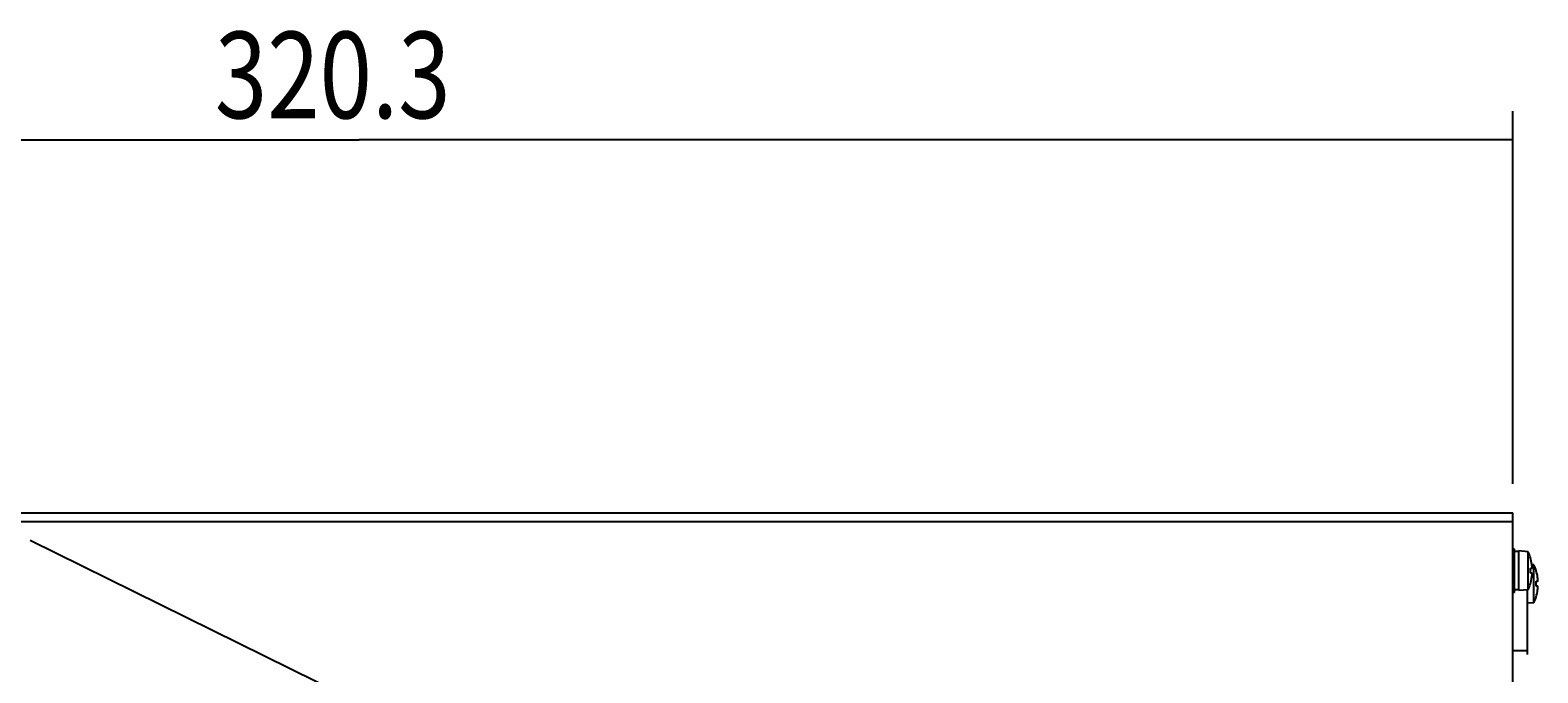
# Model space of a CAD drawing. Units: millimetres. Extents: x 217 to 461, y 111 to 270.
# Drawn here: x 408 to 460, y 153 to 175 of the extents above; entities that cross this region are included whole.
import ezdxf

# ---------------------------------------------------------------- set-up
doc = ezdxf.new("R2010")
doc.units = ezdxf.units.MM
doc.header["$MEASUREMENT"] = 0
for name, color, linetype, lineweight in [('62PX-363UP10DXF_CONTINUOUS_LINE', 7, 'Continuous', 0), ('NELTRON-2316DXF_CONTINUOUS_LINE', 7, 'Continuous', 0), ('PMS-W-3X6_DXF_CONTINUOUS_LINE', 7, 'Continuous', 0), ('PPX-62RA-410DXF_CONTINUOUS_LINE', 7, 'Continuous', 0), ('PPX-RACK-GRA-441-JDXF_DIMENSION', 7, 'Continuous', 0)]:
    doc.layers.add(name, color=color, linetype=linetype, lineweight=lineweight)

# ---------------------------------------------------------------- blocks, each defined once
blk = doc.blocks.new('Block_4')
at = {"layer": 'PPX-RACK-GRA-441-JDXF_DIMENSION', "color": 2, "lineweight": 25}
for p, q in [((459.45, 159.134), (459.45, 172.059)), ((379.375, 171.059), (419.412, 171.059)), ((459.45, 171.059), (419.412, 171.059))]:
    blk.add_line(p, q, dxfattribs=at)
at = {"layer": 'PPX-RACK-GRA-441-JDXF_DIMENSION', "insert": (414.407, 171.809), "char_height": 0.2, "attachment_point": 7}
blk.add_mtext('\\C2;\\FTxt|b0|i0|c1;\\H3.000000;\\W0.800000;320.3', dxfattribs=at)

msp = doc.modelspace()

# ---------------------------------------------------------------- linework, layer by layer
at = {"layer": '62PX-363UP10DXF_CONTINUOUS_LINE', "color": 3, "lineweight": 25}
for p, q in [((397.175, 158.134), (459.45, 158.134)), ((459.45, 127.821), (459.45, 158.134)), ((397.175, 157.834), (459.45, 157.834))]:
    msp.add_line(p, q, dxfattribs=at)
at = {"layer": 'NELTRON-2316DXF_CONTINUOUS_LINE', "color": 4, "lineweight": 25}
msp.add_line((459.96, 153.221), (459.96, 155.461), dxfattribs=at)
at = {"layer": 'NELTRON-2316DXF_CONTINUOUS_LINE', "color": 7, "lineweight": 25}
msp.add_line((459.96, 153.346), (459.45, 153.346), dxfattribs=at)
at = {"layer": 'PMS-W-3X6_DXF_CONTINUOUS_LINE', "color": 7, "lineweight": 25}
for p, q in [((459.5, 156.871), (459.45, 156.871)), ((459.5, 155.371), (459.5, 156.871)), ((459.65, 156.784), (459.5, 156.784)), ((459.975, 156.78), (459.65, 156.809)), ((459.65, 155.434), (459.65, 156.809)), ((459.975, 155.462), (459.975, 156.78)), ((460.054, 156.571), (460.057, 156.571)), ((460.054, 156.209), (460.107, 156.209)), ((460.107, 156.034), (460.054, 156.034)), ((460.175, 156.33), (460.107, 156.336)), ((460.11, 156.312), (460.107, 156.334)), ((460.107, 155.909), (460.11, 155.93)), ((460.175, 155.012), (460.175, 156.33)), ((460.254, 156.121), (460.257, 156.121)), ((459.65, 155.459), (459.5, 155.459)), ((459.975, 155.462), (459.65, 155.434)), ((460.057, 155.671), (460.054, 155.671)), ((460.254, 155.759), (460.307, 155.759)), ((460.307, 155.584), (460.254, 155.584)), ((460.31, 155.862), (460.307, 155.884)), ((460.307, 155.459), (460.31, 155.48)), ((459.5, 155.371), (459.45, 155.371)), ((460.175, 155.012), (459.96, 154.993)), ((460.257, 155.221), (460.254, 155.221))]:
    msp.add_line(p, q, dxfattribs=at)
for points in [[(460.107, 156.209), (460.108, 156.209), (460.109, 156.209), (460.11, 156.21), (460.111, 156.212), (460.111, 156.213), (460.112, 156.215), (460.112, 156.217), (460.113, 156.219), (460.113, 156.221), (460.113, 156.224), (460.114, 156.227), (460.114, 156.23), (460.114, 156.233), (460.114, 156.236), (460.114, 156.24), (460.114, 156.243), (460.114, 156.247), (460.114, 156.251), (460.114, 156.256), (460.114, 156.26), (460.114, 156.264), (460.114, 156.269), (460.113, 156.274), (460.113, 156.279), (460.113, 156.284), (460.112, 156.289), (460.112, 156.294), (460.111, 156.3), (460.111, 156.306), (460.11, 156.312)], [(460.11, 155.93), (460.11, 155.93), (460.111, 155.936), (460.111, 155.942), (460.112, 155.948), (460.112, 155.953), (460.113, 155.959), (460.113, 155.964), (460.113, 155.969), (460.114, 155.973), (460.114, 155.978), (460.114, 155.982), (460.114, 155.987), (460.114, 155.991), (460.114, 155.995), (460.114, 155.999), (460.114, 156.003), (460.114, 156.006), (460.114, 156.01), (460.114, 156.013), (460.114, 156.016), (460.113, 156.018), (460.113, 156.021), (460.113, 156.023), (460.112, 156.025), (460.112, 156.027), (460.111, 156.029), (460.111, 156.031), (460.11, 156.032), (460.109, 156.033), (460.108, 156.033), (460.107, 156.034)], [(460.307, 155.759), (460.308, 155.759), (460.309, 155.759), (460.31, 155.76), (460.311, 155.762), (460.311, 155.763), (460.312, 155.765), (460.312, 155.767), (460.313, 155.769), (460.313, 155.771), (460.313, 155.774), (460.314, 155.777), (460.314, 155.78), (460.314, 155.783), (460.314, 155.786), (460.314, 155.79), (460.314, 155.793), (460.314, 155.797), (460.314, 155.801), (460.314, 155.806), (460.314, 155.81), (460.314, 155.814), (460.314, 155.819), (460.313, 155.824), (460.313, 155.829), (460.313, 155.834), (460.312, 155.839), (460.312, 155.844), (460.311, 155.85), (460.311, 155.856), (460.31, 155.862)], [(460.31, 155.48), (460.31, 155.48), (460.311, 155.486), (460.311, 155.492), (460.312, 155.498), (460.312, 155.503), (460.313, 155.509), (460.313, 155.514), (460.313, 155.519), (460.314, 155.523), (460.314, 155.528), (460.314, 155.532), (460.314, 155.537), (460.314, 155.541), (460.314, 155.545), (460.314, 155.549), (460.314, 155.553), (460.314, 155.556), (460.314, 155.56), (460.314, 155.563), (460.314, 155.566), (460.313, 155.568), (460.313, 155.571), (460.313, 155.573), (460.312, 155.575), (460.312, 155.577), (460.311, 155.579), (460.311, 155.581), (460.31, 155.582), (460.309, 155.583), (460.308, 155.583), (460.307, 155.584)]]:
    msp.add_lwpolyline(points, dxfattribs=at)
for points in [[(460.057, 156.571), (460.034, 156.643), (460.007, 156.713), (459.975, 156.78)], [(460.107, 156.334), (460.096, 156.414), (460.078, 156.494), (460.054, 156.571)], [(460.054, 156.034), (460.057, 156.092), (460.057, 156.15), (460.054, 156.209)], [(460.054, 155.671), (460.078, 155.749), (460.096, 155.828), (460.107, 155.909)], [(460.257, 156.121), (460.234, 156.193), (460.207, 156.263), (460.175, 156.33)], [(460.307, 155.884), (460.296, 155.964), (460.278, 156.044), (460.254, 156.121)], [(459.975, 155.462), (460.007, 155.53), (460.034, 155.6), (460.057, 155.671)], [(460.254, 155.584), (460.257, 155.642), (460.257, 155.7), (460.254, 155.759)], [(460.254, 155.221), (460.278, 155.299), (460.296, 155.378), (460.307, 155.459)], [(460.175, 155.012), (460.207, 155.08), (460.234, 155.15), (460.257, 155.221)]]:
    msp.add_open_spline(points, degree=3, dxfattribs=at)
at = {"layer": 'PPX-62RA-410DXF_CONTINUOUS_LINE', "color": 7, "lineweight": 25}
msp.add_line((407.997, 157.188), (457.727, 132.665), dxfattribs=at)

# ---------------------------------------------------------------- block references
at = {"layer": 'PPX-RACK-GRA-441-JDXF_DIMENSION'}
msp.add_blockref('Block_4', (0, 0), dxfattribs=at)

doc.saveas('drawing.dxf')
